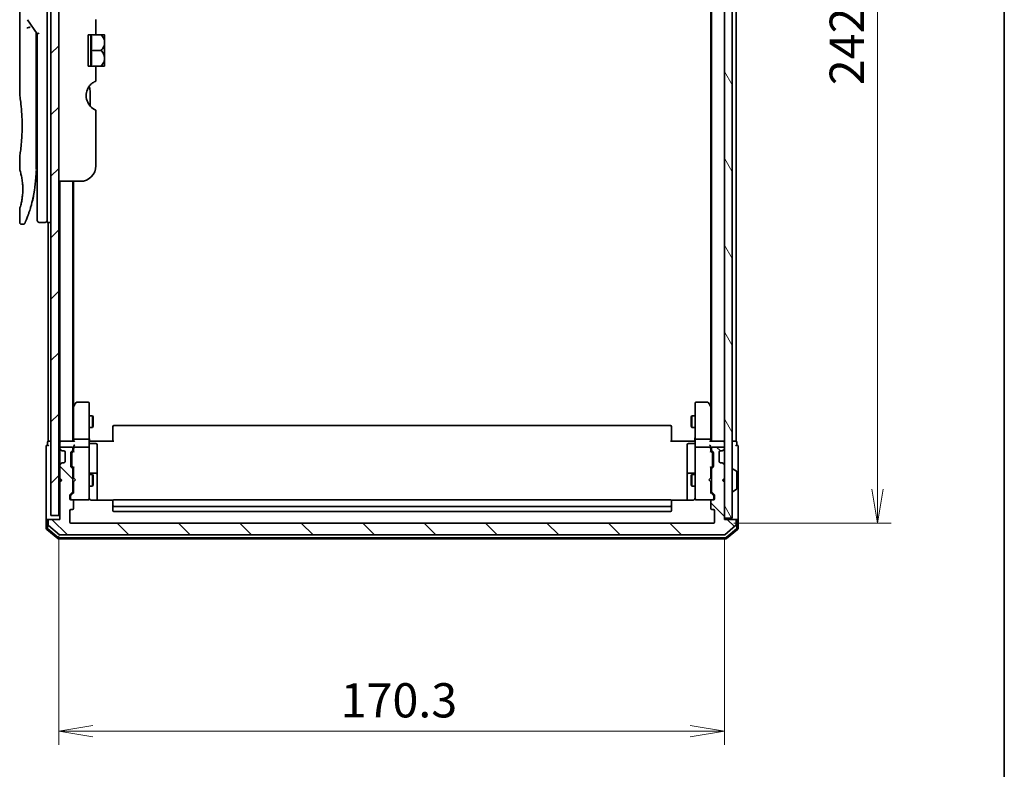
# Model space of a CAD drawing. Units: millimetres. Extents: x -1914 to 5369, y 28 to 1439.
# Drawn here: x 1167 to 1419, y 332 to 524 of the extents above; entities that cross this region are included whole.
import ezdxf

# ---------------------------------------------------------------- set-up
doc = ezdxf.new("R2010")
doc.units = ezdxf.units.MM
doc.header["$LTSCALE"] = 3.5
doc.layers.get('Defpoints').update_dxf_attribs({"lineweight": 25})
for name, color, linetype, lineweight in [('Border (ISO)', 7, 'Continuous', 35), ('Dimension (ISO)', 7, 'Continuous', 18), ('Hatch (ISO)', 1, 'Continuous', 18), ('Visible (ISO)', 7, 'Continuous', 35)]:
    doc.layers.add(name, color=color, linetype=linetype, lineweight=lineweight)
doc.styles.add('Note Text (TK)', font='txt')
doc.dimstyles.new('Default - Method 1b (TK)', dxfattribs={"dimscale": 3.5, "dimtxt": 2.5, "dimasz": 2.5, "dimexe": 1, "dimexo": 1.5, "dimgap": 1, "dimtad": 1, "dimrnd": 1e-08, "dimdsep": 46, "dimtxsty": 'Note Text (TK)', "dimblk": 'OPEN', "dimcen": 0.09, "dimdle": 5, "dimclrd": 100, "dimclre": 100, "dimclrt": 7, "dimadec": 1, "dimazin": 1, "dimtfac": 1, "dimtmove": 0, "dimatfit": 3, "dimldrblk": 'OPEN', "dimfxl": 1, "dimtolj": 1, "dimlwd": -1, "dimlwe": -1, "dimarcsym": 0})

# ---------------------------------------------------------------- blocks, each defined once
blk = doc.blocks.new('Borders tk図枠')
at = {"layer": 'Border (ISO)'}
blk.add_line((405.5, 289), (405.5, 8), dxfattribs=at)
blk = doc.blocks.new('_Open')
at = {"color": 0, "linetype": 'ByBlock', "lineweight": -2}
for p, q in [((-1, 0.167), (0, 0)), ((-1, -0.167), (0, 0)), ((0, 0), (-1, 0))]:
    blk.add_line(p, q, dxfattribs=at)
blk = doc.blocks.new('*D15')
at = {"layer": 'Defpoints', "color": 0}
for p in [(1344.82, 637.05), (1344.82, 395.05), (1386.82, 395.05)]:
    blk.add_point(p, dxfattribs=at)
at = {"layer": 'Dimension (ISO)', "color": 100}
for p, q in [((1350.07, 637.05), (1390.32, 637.05)), ((1386.82, 628.3), (1386.82, 403.8)), ((1350.07, 395.05), (1390.32, 395.05))]:
    blk.add_line(p, q, dxfattribs=at)
at = {"layer": 'Dimension (ISO)', "color": 100, "xscale": 8.75, "yscale": 8.75, "zscale": 8.75}
for p, rotation in [((1386.82, 637.05), 90), ((1386.82, 395.05), 270)]:
    blk.add_blockref('_Open', p, dxfattribs=dict(at, rotation=rotation))
at = {"layer": 'Dimension (ISO)', "color": 7, "insert": (1378.94, 507.15), "char_height": 8.75, "attachment_point": 4, "rotation": 90, "style": 'Note Text (TK)'}
blk.add_mtext('\\A1;242', dxfattribs=at)
blk = doc.blocks.new('*D16')
at = {"layer": 'Defpoints', "color": 0}
for p in [(1177.32, 397.05), (1347.62, 396.35), (1347.62, 341.87)]:
    blk.add_point(p, dxfattribs=at)
at = {"layer": 'Dimension (ISO)', "color": 100}
for p, q in [((1177.32, 391.8), (1177.32, 338.37)), ((1347.62, 391.1), (1347.62, 338.37)), ((1186.07, 341.87), (1338.87, 341.87))]:
    blk.add_line(p, q, dxfattribs=at)
at = {"layer": 'Dimension (ISO)', "color": 100, "xscale": 8.75, "yscale": 8.75, "zscale": 8.75, "rotation": 180}
blk.add_blockref('_Open', (1177.32, 341.87), dxfattribs=at)
at = {"layer": 'Dimension (ISO)', "color": 100, "xscale": 8.75, "yscale": 8.75, "zscale": 8.75}
blk.add_blockref('_Open', (1347.62, 341.87), dxfattribs=at)
at = {"layer": 'Dimension (ISO)', "color": 7, "insert": (1249.44, 349.74), "char_height": 8.75, "attachment_point": 4, "style": 'Note Text (TK)'}
blk.add_mtext('\\A1;170.3', dxfattribs=at)

msp = doc.modelspace()

# ---------------------------------------------------------------- hatches: boundary and pattern name
at = {"layer": 'Hatch (ISO)'}
h = msp.add_hatch(dxfattribs=at)
h.set_pattern_fill('ANSI31', color=256, scale=88.9, style=0)
h.set_pattern_definition([(45, (0, 0), (-7.85772, 7.85772), [])])
h.paths.add_polyline_path([(1177.317, 397.054), (1177.317, 635.054), (1175.317, 635.054), (1175.317, 397.054)])
h = msp.add_hatch(dxfattribs=at)
h.set_pattern_fill('ANSI31', color=256, scale=88.9, angle=75.000175, style=0)
h.set_pattern_definition([(120.0002, (0, 0), (-9.62369, -5.55628), [])])
h.paths.add_polyline_path([(1347.617, 396.354), (1349.617, 396.354), (1349.617, 635.754), (1347.617, 635.754)])
h = msp.add_hatch(dxfattribs=at)
h.set_pattern_fill('ANSI31', color=256, scale=88.9, angle=90.00021, style=0)
h.set_pattern_definition([(135.0002, (0, 0), (-7.857695, -7.85775), [])])
edge = h.paths.add_edge_path()
edge.add_ellipse((1174.917, 395.754), major_axis=(-0.3, 0), ratio=1, start_angle=270, end_angle=360)
edge.add_line((1174.617, 395.754), (1174.617, 394.6945))
edge.add_ellipse((1174.917, 394.6945), major_axis=(0, -0.3), ratio=1, start_angle=270, end_angle=320.194429)
edge.add_line((1174.7249, 394.464), (1177.5336, 392.1235))
edge.add_ellipse((1177.7256, 392.354), major_axis=(0.2305, -0.1921), ratio=1, start_angle=270, end_angle=309.805571)
edge.add_line((1177.7256, 392.054), (1347.5084, 392.054))
edge.add_ellipse((1347.5084, 392.354), major_axis=(0.3, 0), ratio=1, start_angle=270, end_angle=309.805571)
edge.add_line((1347.7004, 392.1235), (1350.5091, 394.464))
edge.add_ellipse((1350.317, 394.6945), major_axis=(0.2305, 0.1921), ratio=1, start_angle=270, end_angle=320.194429)
edge.add_line((1350.617, 394.6945), (1350.617, 395.754))
edge.add_ellipse((1350.317, 395.754), major_axis=(0, 0.3), ratio=1, start_angle=270, end_angle=360)
edge.add_line((1350.317, 396.054), (1347.617, 396.054))
edge.add_line((1347.617, 396.054), (1347.617, 405.554))
edge.add_line((1347.617, 405.554), (1347.117, 406.054))
edge.add_line((1347.117, 406.054), (1347.617, 406.554))
edge.add_line((1347.617, 406.554), (1347.617, 409.9297))
edge.add_ellipse((1347.317, 409.9297), major_axis=(0, 0.3), ratio=1, start_angle=270, end_angle=315)
edge.add_line((1347.5291, 410.1418), (1347.2049, 410.4661))
edge.add_ellipse((1346.9927, 410.254), major_axis=(-0.2121, 0.2121), ratio=1, start_angle=270, end_angle=315)
edge.add_line((1346.9927, 410.554), (1346.617, 410.554))
edge.add_ellipse((1346.617, 410.854), major_axis=(-0.3, 0), ratio=1, start_angle=0, end_angle=90, ccw=False)
edge.add_line((1346.317, 410.854), (1346.317, 413.254))
edge.add_ellipse((1346.617, 413.254), major_axis=(0, 0.3), ratio=1, start_angle=0, end_angle=90, ccw=False)
edge.add_line((1346.617, 413.554), (1346.9927, 413.554))
edge.add_ellipse((1346.9927, 413.854), major_axis=(0.3, 0), ratio=1, start_angle=270, end_angle=315)
edge.add_line((1347.2049, 413.6418), (1347.5291, 413.9661))
edge.add_ellipse((1347.317, 414.1782), major_axis=(0.2121, 0.2121), ratio=1, start_angle=270, end_angle=315)
edge.add_line((1347.617, 414.1782), (1347.617, 414.254))
edge.add_ellipse((1347.317, 414.254), major_axis=(0, 0.3), ratio=1, start_angle=270, end_angle=360)
edge.add_line((1347.317, 414.554), (1344.617, 414.554))
edge.add_ellipse((1344.617, 414.254), major_axis=(-0.3, 0), ratio=1, start_angle=270, end_angle=360)
edge.add_line((1344.317, 414.254), (1344.317, 413.8782))
edge.add_ellipse((1344.617, 413.8782), major_axis=(0, -0.3), ratio=1, start_angle=270, end_angle=315)
edge.add_line((1344.4049, 413.6661), (1344.7291, 413.3418))
edge.add_ellipse((1344.517, 413.1297), major_axis=(0.2121, -0.2121), ratio=1, start_angle=45, end_angle=90, ccw=False)
edge.add_line((1344.817, 413.1297), (1344.817, 409.6282))
edge.add_ellipse((1344.517, 409.6282), major_axis=(0, -0.3), ratio=1, start_angle=45, end_angle=90, ccw=False)
edge.add_line((1344.7291, 409.4161), (1344.4049, 409.0918))
edge.add_ellipse((1344.617, 408.8797), major_axis=(-0.2121, -0.2121), ratio=1, start_angle=270, end_angle=315)
edge.add_line((1344.317, 408.8797), (1344.317, 403.2282))
edge.add_ellipse((1344.617, 403.2282), major_axis=(0, -0.3), ratio=1, start_angle=270, end_angle=315)
edge.add_line((1344.4049, 403.0161), (1345.0291, 402.3918))
edge.add_ellipse((1344.817, 402.1797), major_axis=(0.2121, -0.2121), ratio=1, start_angle=45, end_angle=90, ccw=False)
edge.add_line((1345.117, 402.1797), (1345.117, 401.354))
edge.add_ellipse((1344.817, 401.354), major_axis=(0, -0.3), ratio=1, start_angle=0, end_angle=90, ccw=False)
edge.add_line((1344.817, 401.054), (1344.417, 401.054))
edge.add_ellipse((1344.417, 400.754), major_axis=(-0.3, 0), ratio=1, start_angle=270, end_angle=360)
edge.add_line((1344.117, 400.754), (1344.117, 398.854))
edge.add_ellipse((1344.417, 398.854), major_axis=(0, -0.3), ratio=1, start_angle=270, end_angle=360)
edge.add_line((1344.417, 398.554), (1344.817, 398.554))
edge.add_ellipse((1344.817, 398.254), major_axis=(0.3, 0), ratio=1, start_angle=0, end_angle=90, ccw=False)
edge.add_line((1345.117, 398.254), (1345.117, 395.354))
edge.add_ellipse((1344.817, 395.354), major_axis=(0, -0.3), ratio=1, start_angle=0, end_angle=90, ccw=False)
edge.add_line((1344.817, 395.054), (1180.417, 395.054))
edge.add_ellipse((1180.417, 395.354), major_axis=(-0.3, 0), ratio=1, start_angle=0, end_angle=90, ccw=False)
edge.add_line((1180.117, 395.354), (1180.117, 398.254))
edge.add_ellipse((1180.417, 398.254), major_axis=(0, 0.3), ratio=1, start_angle=0, end_angle=90, ccw=False)
edge.add_line((1180.417, 398.554), (1180.817, 398.554))
edge.add_ellipse((1180.817, 398.854), major_axis=(0.3, 0), ratio=1, start_angle=270, end_angle=360)
edge.add_line((1181.117, 398.854), (1181.117, 400.754))
edge.add_ellipse((1180.817, 400.754), major_axis=(0, 0.3), ratio=1, start_angle=270, end_angle=360)
edge.add_line((1180.817, 401.054), (1180.417, 401.054))
edge.add_ellipse((1180.417, 401.354), major_axis=(-0.3, 0), ratio=1, start_angle=0, end_angle=90, ccw=False)
edge.add_line((1180.117, 401.354), (1180.117, 402.1797))
edge.add_ellipse((1180.417, 402.1797), major_axis=(0, 0.3), ratio=1, start_angle=45, end_angle=90, ccw=False)
edge.add_line((1180.2049, 402.3918), (1180.8291, 403.0161))
edge.add_ellipse((1180.617, 403.2282), major_axis=(0.2121, 0.2121), ratio=1, start_angle=270, end_angle=315)
edge.add_line((1180.917, 403.2282), (1180.917, 408.8797))
edge.add_ellipse((1180.617, 408.8797), major_axis=(0, 0.3), ratio=1, start_angle=270, end_angle=315)
edge.add_line((1180.8291, 409.0918), (1180.5049, 409.4161))
edge.add_ellipse((1180.717, 409.6282), major_axis=(-0.2121, 0.2121), ratio=1, start_angle=45, end_angle=90, ccw=False)
edge.add_line((1180.417, 409.6282), (1180.417, 413.1297))
edge.add_ellipse((1180.717, 413.1297), major_axis=(0, 0.3), ratio=1, start_angle=45, end_angle=90, ccw=False)
edge.add_line((1180.5049, 413.3418), (1180.8291, 413.6661))
edge.add_ellipse((1180.617, 413.8782), major_axis=(0.2121, 0.2121), ratio=1, start_angle=270, end_angle=315)
edge.add_line((1180.917, 413.8782), (1180.917, 414.254))
edge.add_ellipse((1180.617, 414.254), major_axis=(0, 0.3), ratio=1, start_angle=270, end_angle=360)
edge.add_line((1180.617, 414.554), (1177.917, 414.554))
edge.add_ellipse((1177.917, 414.254), major_axis=(-0.3, 0), ratio=1, start_angle=270, end_angle=360)
edge.add_line((1177.617, 414.254), (1177.617, 414.1782))
edge.add_ellipse((1177.917, 414.1782), major_axis=(0, -0.3), ratio=1, start_angle=270, end_angle=315)
edge.add_line((1177.7049, 413.9661), (1178.0291, 413.6418))
edge.add_ellipse((1178.2413, 413.854), major_axis=(0.2121, -0.2121), ratio=1, start_angle=270, end_angle=315)
edge.add_line((1178.2413, 413.554), (1178.617, 413.554))
edge.add_ellipse((1178.617, 413.254), major_axis=(0.3, 0), ratio=1, start_angle=0, end_angle=90, ccw=False)
edge.add_line((1178.917, 413.254), (1178.917, 410.854))
edge.add_ellipse((1178.617, 410.854), major_axis=(0, -0.3), ratio=1, start_angle=0, end_angle=90, ccw=False)
edge.add_line((1178.617, 410.554), (1178.2413, 410.554))
edge.add_ellipse((1178.2413, 410.254), major_axis=(-0.3, 0), ratio=1, start_angle=270, end_angle=315)
edge.add_line((1178.0291, 410.4661), (1177.7049, 410.1418))
edge.add_ellipse((1177.917, 409.9297), major_axis=(-0.2121, -0.2121), ratio=1, start_angle=270, end_angle=315)
edge.add_line((1177.617, 409.9297), (1177.617, 406.554))
edge.add_line((1177.617, 406.554), (1178.117, 406.054))
edge.add_line((1178.117, 406.054), (1177.617, 405.554))
edge.add_line((1177.617, 405.554), (1177.617, 396.054))
edge.add_line((1177.617, 396.054), (1174.917, 396.054))

# ---------------------------------------------------------------- linework, layer by layer
at = {"layer": 'Visible (ISO)'}
for p, q in [((1175.317, 635.054), (1175.317, 397.054)), ((1177.317, 397.054), (1177.317, 635.054)), ((1347.617, 635.754), (1347.617, 396.354)), ((1349.617, 396.354), (1349.617, 635.754)), ((1344.317, 616.054), (1344.317, 416.054)), ((1350.617, 416.054), (1350.617, 616.054)), ((1344.117, 606.9873), (1344.117, 425.1206)), ((1167.317, 544.3535), (1167.317, 504.654)), ((1174.317, 486.054), (1174.317, 546.054)), ((1169.2853, 523.9186), (1171.817, 520.3382)), ((1186.817, 523.9326), (1186.817, 520.054)), ((1171.517, 520.5224), (1171.517, 519.6522)), ((1171.517, 485.554), (1171.517, 519.6522)), ((1172.317, 520.4971), (1171.817, 520.3382)), ((1171.817, 520.3382), (1171.817, 486.054)), ((1186.817, 520.054), (1184.817, 520.054)), ((1184.817, 512.054), (1184.817, 520.054)), ((1185.4952, 520.054), (1185.4952, 512.054)), ((1186.817, 520.054), (1188.1592, 520.054)), ((1189.0268, 520.054), (1188.1592, 520.054)), ((1189.0443, 520.0394), (1189.0443, 516.054)), ((1185.6078, 516.054), (1188.1592, 516.054)), ((1189.0443, 514.1432), (1189.0443, 516.054)), ((1189.0443, 514.1432), (1189.0443, 512.0685)), ((1184.817, 512.054), (1186.817, 512.054)), ((1186.817, 512.054), (1186.817, 508.1753)), ((1186.817, 512.054), (1188.1592, 512.054)), ((1188.1592, 512.054), (1189.0268, 512.054)), ((1185.317, 501.8577), (1185.317, 505.7401)), ((1186.817, 500.7953), (1186.817, 486.554)), ((1167.317, 488.854), (1167.317, 485.554)), ((1171.517, 487.3767), (1171.817, 487.4188)), ((1171.817, 486.054), (1171.817, 472.554)), ((1174.317, 486.054), (1174.317, 472.054)), ((1182.817, 482.554), (1177.317, 482.554)), ((1177.617, 482.554), (1177.617, 416.054)), ((1180.917, 416.054), (1180.917, 482.554)), ((1181.117, 425.1206), (1181.117, 482.554)), ((1167.317, 475.5539), (1167.317, 472.054)), ((1168.1918, 471.554), (1167.817, 471.554)), ((1173.817, 472.054), (1172.317, 472.054)), ((1175.317, 472.054), (1174.317, 472.054)), ((1174.617, 472.054), (1174.617, 416.054)), ((1181.727, 425.934), (1181.177, 425.2006)), ((1184.817, 426.054), (1181.967, 426.054)), ((1343.267, 426.054), (1340.417, 426.054)), ((1344.057, 425.2006), (1343.507, 425.934)), ((1181.177, 425.2006), (1180.917, 424.854)), ((1181.117, 425.0206), (1181.117, 416.4297)), ((1181.417, 424.9906), (1181.2614, 425.1462)), ((1185.117, 424.9906), (1185.117, 425.754)), ((1185.117, 416.4297), (1185.117, 424.9906)), ((1340.117, 425.754), (1340.117, 424.9906)), ((1340.117, 424.9906), (1340.117, 416.4297)), ((1343.817, 424.9906), (1343.9726, 425.1462)), ((1344.317, 424.854), (1344.057, 425.2006)), ((1344.117, 416.4297), (1344.117, 425.0206)), ((1185.117, 422.554), (1185.967, 422.554)), ((1185.967, 419.554), (1185.967, 422.554)), ((1186.1204, 422.2473), (1185.967, 422.554)), ((1186.1204, 422.2473), (1186.1204, 419.8607)), ((1339.1136, 422.2473), (1339.267, 422.554)), ((1339.1136, 419.8607), (1339.1136, 422.2473)), ((1339.267, 422.554), (1339.267, 419.554)), ((1340.117, 422.554), (1339.267, 422.554)), ((1185.117, 419.554), (1185.967, 419.554)), ((1186.1204, 419.8607), (1185.967, 419.554)), ((1191.117, 419.6954), (1191.117, 419.754)), ((1191.117, 419.6954), (1191.117, 418.9883)), ((1191.117, 418.8469), (1191.117, 418.9883)), ((1191.117, 418.8469), (1191.117, 416.4682)), ((1333.817, 420.054), (1191.417, 420.054)), ((1334.117, 419.754), (1334.117, 419.6954)), ((1334.117, 418.9883), (1334.117, 419.6954)), ((1334.117, 418.9883), (1334.117, 418.8469)), ((1334.117, 416.4682), (1334.117, 418.8469)), ((1339.1136, 419.8607), (1339.267, 419.554)), ((1340.117, 419.554), (1339.267, 419.554)), ((1174.417, 415.754), (1174.417, 415.054)), ((1174.917, 416.054), (1174.617, 416.054)), ((1175.317, 416.054), (1174.917, 416.054)), ((1177.617, 416.054), (1177.317, 416.054)), ((1177.917, 416.054), (1177.617, 416.054)), ((1177.617, 415.754), (1177.617, 414.9297)), ((1181.2049, 416.054), (1177.917, 416.054)), ((1181.117, 416.4297), (1181.117, 416.054)), ((1181.417, 416.554), (1184.817, 416.554)), ((1185.117, 416.4297), (1185.117, 414.254)), ((1185.1247, 416.054), (1185.342, 416.054)), ((1185.617, 416.054), (1185.342, 416.054)), ((1185.617, 416.054), (1191.417, 416.054)), ((1191.117, 416.054), (1191.117, 416.4682)), ((1333.817, 416.054), (1339.617, 416.054)), ((1334.117, 416.4682), (1334.117, 416.054)), ((1339.892, 416.054), (1339.617, 416.054)), ((1339.892, 416.054), (1340.1093, 416.054)), ((1340.117, 414.254), (1340.117, 416.4297)), ((1340.417, 416.554), (1343.817, 416.554)), ((1347.317, 416.054), (1344.0291, 416.054)), ((1344.117, 416.054), (1344.117, 416.4297)), ((1347.617, 416.054), (1347.317, 416.054)), ((1350.317, 416.054), (1349.617, 416.054)), ((1350.617, 416.054), (1350.317, 416.054)), ((1350.817, 415.054), (1350.817, 415.754)), ((1174.117, 414.754), (1174.117, 411.054)), ((1177.617, 414.9297), (1177.617, 414.254)), ((1177.617, 414.254), (1177.617, 414.1782)), ((1177.617, 414.1782), (1177.617, 413.754)), ((1177.617, 413.754), (1177.617, 410.354)), ((1177.7049, 413.9661), (1178.0291, 413.6418)), ((1180.617, 414.554), (1177.917, 414.554)), ((1178.0291, 413.6418), (1178.0496, 413.6214)), ((1178.2413, 413.554), (1178.617, 413.554)), ((1178.917, 413.254), (1178.917, 410.854)), ((1180.5049, 413.3418), (1180.8291, 413.6661)), ((1180.7049, 413.1419), (1181.117, 413.554)), ((1180.917, 413.8782), (1180.917, 414.254)), ((1181.117, 414.6297), (1181.117, 414.254)), ((1181.117, 414.254), (1181.117, 413.3779)), ((1184.817, 414.554), (1181.417, 414.554)), ((1185.117, 413.4358), (1185.117, 414.254)), ((1185.117, 402.2394), (1185.117, 413.4358)), ((1185.417, 415.4527), (1186.817, 415.4527)), ((1187.117, 411.223), (1187.117, 415.1527)), ((1338.117, 415.1527), (1338.117, 411.223)), ((1339.817, 415.4527), (1338.417, 415.4527)), ((1340.117, 414.254), (1340.117, 413.4358)), ((1340.117, 413.4358), (1340.117, 402.2394)), ((1343.817, 414.554), (1340.417, 414.554)), ((1344.117, 414.254), (1344.117, 414.6297)), ((1344.117, 413.3779), (1344.117, 414.254)), ((1344.117, 413.554), (1344.5291, 413.1419)), ((1344.317, 414.254), (1344.317, 413.8782)), ((1344.4049, 413.6661), (1344.7291, 413.3418)), ((1347.317, 414.554), (1344.617, 414.554)), ((1346.317, 410.854), (1346.317, 413.254)), ((1346.617, 413.554), (1346.9927, 413.554)), ((1347.1844, 413.6214), (1347.2049, 413.6418)), ((1347.2049, 413.6418), (1347.5291, 413.9661)), ((1347.617, 414.1782), (1347.617, 414.254)), ((1351.117, 411.054), (1351.117, 414.754)), ((1174.117, 411.054), (1174.117, 395.754)), ((1180.417, 409.6282), (1180.417, 413.1297)), ((1180.617, 412.9297), (1180.617, 412.7863)), ((1180.617, 412.7863), (1180.617, 409.9717)), ((1187.117, 407.5485), (1187.117, 411.223)), ((1338.117, 411.223), (1338.117, 407.5485)), ((1344.617, 412.7863), (1344.617, 412.9297)), ((1344.617, 409.9717), (1344.617, 412.7863)), ((1344.817, 413.1297), (1344.817, 409.6282)), ((1351.117, 395.754), (1351.117, 411.054)), ((1177.617, 410.354), (1177.617, 409.9297)), ((1177.617, 409.9297), (1177.617, 406.554)), ((1178.0291, 410.4661), (1177.7049, 410.1418)), ((1178.0496, 410.4866), (1178.0291, 410.4661)), ((1178.617, 410.554), (1178.2413, 410.554)), ((1180.8291, 409.0918), (1180.5049, 409.4161)), ((1180.617, 409.9717), (1180.617, 409.8283)), ((1181.117, 409.204), (1180.7049, 409.6161)), ((1180.917, 403.2282), (1180.917, 408.8797)), ((1181.117, 409.3801), (1181.117, 406.6399)), ((1344.117, 409.204), (1344.5291, 409.6161)), ((1344.117, 406.6399), (1344.117, 409.3801)), ((1344.317, 408.8797), (1344.317, 403.2282)), ((1344.7291, 409.4161), (1344.4049, 409.0918)), ((1344.617, 409.8283), (1344.617, 409.9717)), ((1346.9927, 410.554), (1346.617, 410.554)), ((1347.2049, 410.4661), (1347.1844, 410.4866)), ((1347.5291, 410.1418), (1347.2049, 410.4661)), ((1347.617, 406.554), (1347.617, 409.9297)), ((1349.717, 408.954), (1349.7577, 408.954)), ((1350.726, 408.3631), (1349.8667, 408.9217)), ((1350.817, 403.9125), (1350.817, 408.1954)), ((1177.617, 406.554), (1177.617, 405.6399)), ((1177.617, 406.554), (1178.117, 406.054)), ((1178.117, 406.054), (1177.617, 405.554)), ((1177.7049, 405.7278), (1177.617, 405.6399)), ((1177.617, 405.6399), (1177.617, 405.554)), ((1177.7049, 405.7278), (1178.074, 406.0969)), ((1180.917, 407.554), (1181.117, 407.554)), ((1181.117, 406.6399), (1181.177, 406.5799)), ((1181.177, 405.6999), (1181.117, 405.6399)), ((1181.117, 405.6399), (1181.117, 402.7279)), ((1181.617, 406.1399), (1181.177, 406.5799)), ((1181.617, 406.1399), (1181.177, 405.6999)), ((1185.117, 407.554), (1185.967, 407.554)), ((1186.817, 407.8485), (1185.417, 407.8485)), ((1185.967, 404.554), (1185.967, 407.554)), ((1186.1204, 407.2473), (1185.967, 407.554)), ((1186.1204, 407.2473), (1186.1204, 404.8607)), ((1187.117, 407.3769), (1187.117, 407.5485)), ((1187.117, 400.9642), (1187.117, 407.3769)), ((1338.117, 407.5485), (1338.117, 407.3769)), ((1338.117, 407.3769), (1338.117, 400.9642)), ((1339.817, 407.8485), (1338.417, 407.8485)), ((1339.1136, 407.2473), (1339.267, 407.554)), ((1339.1136, 404.8607), (1339.1136, 407.2473)), ((1339.267, 407.554), (1339.267, 404.554)), ((1340.117, 407.554), (1339.267, 407.554)), ((1343.617, 406.1399), (1344.057, 406.5799)), ((1343.617, 406.1399), (1344.057, 405.6999)), ((1344.057, 406.5799), (1344.117, 406.6399)), ((1344.117, 405.6399), (1344.057, 405.6999)), ((1344.317, 407.554), (1344.117, 407.554)), ((1344.117, 402.7279), (1344.117, 405.6399)), ((1347.117, 406.054), (1347.617, 406.554)), ((1347.617, 405.554), (1347.117, 406.054)), ((1347.5291, 405.7278), (1347.16, 406.0969)), ((1347.617, 405.6399), (1347.5291, 405.7278)), ((1177.617, 405.554), (1177.617, 396.054)), ((1180.917, 404.554), (1181.117, 404.554)), ((1185.117, 404.554), (1185.967, 404.554)), ((1186.1204, 404.8607), (1185.967, 404.554)), ((1339.1136, 404.8607), (1339.267, 404.554)), ((1340.117, 404.554), (1339.267, 404.554)), ((1344.317, 404.554), (1344.117, 404.554)), ((1347.617, 396.054), (1347.617, 405.554)), ((1349.717, 403.154), (1349.7577, 403.154)), ((1350.726, 403.7448), (1349.8667, 403.1863)), ((1180.117, 401.354), (1180.117, 402.1797)), ((1180.2049, 402.3918), (1180.8291, 403.0161)), ((1180.317, 401.9797), (1180.317, 401.8432)), ((1180.317, 401.8432), (1180.317, 401.354)), ((1180.4049, 402.1919), (1181.117, 402.904)), ((1180.817, 401.054), (1180.417, 401.054)), ((1180.817, 401.054), (1184.817, 401.054)), ((1181.117, 398.854), (1181.117, 400.754)), ((1184.817, 401.054), (1184.8403, 401.054)), ((1185.117, 401.354), (1185.117, 402.2394)), ((1191.2029, 400.9642), (1185.617, 400.9642)), ((1191.117, 400.6954), (1191.117, 400.754)), ((1191.117, 400.6954), (1191.117, 399.9883)), ((1333.817, 401.054), (1191.417, 401.054)), ((1339.617, 400.9642), (1334.0311, 400.9642)), ((1334.117, 400.754), (1334.117, 400.6954)), ((1334.117, 399.9883), (1334.117, 400.6954)), ((1340.117, 402.2394), (1340.117, 401.354)), ((1340.3937, 401.054), (1340.417, 401.054)), ((1340.417, 401.054), (1344.417, 401.054)), ((1344.8291, 402.1919), (1344.117, 402.904)), ((1344.117, 400.754), (1344.117, 398.854)), ((1344.4049, 403.0161), (1345.0291, 402.3918)), ((1344.817, 401.054), (1344.417, 401.054)), ((1344.917, 401.8432), (1344.917, 401.9797)), ((1344.917, 401.354), (1344.917, 401.8432)), ((1345.117, 402.1797), (1345.117, 401.354)), ((1180.117, 395.354), (1180.117, 398.254)), ((1180.417, 398.554), (1180.817, 398.554)), ((1191.117, 399.8469), (1191.117, 399.9883)), ((1191.117, 399.8469), (1191.117, 399.654)), ((1191.117, 399.654), (1191.117, 398.354)), ((1191.417, 399.354), (1333.817, 399.354)), ((1334.117, 399.9883), (1334.117, 399.8469)), ((1334.117, 399.654), (1334.117, 399.8469)), ((1334.117, 398.354), (1334.117, 399.654)), ((1344.417, 398.554), (1344.817, 398.554)), ((1345.117, 398.254), (1345.117, 395.354)), ((1174.117, 395.754), (1174.117, 393.6945)), ((1174.417, 396.054), (1174.717, 396.054)), ((1174.417, 395.754), (1174.417, 393.835)), ((1174.617, 395.754), (1174.617, 394.6945)), ((1174.917, 396.054), (1174.717, 396.054)), ((1177.617, 396.054), (1174.917, 396.054)), ((1175.317, 397.054), (1177.317, 397.054)), ((1191.417, 398.054), (1333.817, 398.054)), ((1347.617, 396.354), (1349.617, 396.354)), ((1350.317, 396.054), (1347.617, 396.054)), ((1350.517, 396.054), (1350.317, 396.054)), ((1350.517, 396.054), (1350.817, 396.054)), ((1350.617, 394.6945), (1350.617, 395.754)), ((1350.817, 393.835), (1350.817, 395.754)), ((1351.117, 393.6945), (1351.117, 395.754)), ((1174.2249, 393.464), (1177.0336, 391.1235)), ((1174.5249, 393.6045), (1177.1422, 391.4235)), ((1174.7249, 394.464), (1177.5336, 392.1235)), ((1344.817, 395.054), (1180.417, 395.054)), ((1347.7004, 392.1235), (1350.5091, 394.464)), ((1348.0918, 391.4235), (1350.7091, 393.6045)), ((1348.2004, 391.1235), (1351.0091, 393.464)), ((1177.2256, 391.054), (1348.0084, 391.054)), ((1177.3342, 391.354), (1347.8998, 391.354)), ((1177.7256, 392.054), (1347.5084, 392.054))]:
    msp.add_line(p, q, dxfattribs=at)
for centre, radius, start, end in [((1184.2804, 514.3156), 7.447, 50.229666, 50.404843), ((1184.2804, 517.7924), 7.447, 309.595157, 309.770334), ((1188.317, 504.5034), 4, 151.044976, 247.975687), ((1183.317, 505.7401), 2, 0, 31.260311), ((1182.817, 486.554), 4, 270, 0), ((1172.317, 472.554), 0.5, 180, 270), ((1173.817, 472.554), 0.5, 270, 0.000929), ((1181.967, 425.754), 0.3, 90, 143.130102), ((1184.817, 425.754), 0.3, 0, 90), ((1340.417, 425.754), 0.3, 90, 180), ((1343.267, 425.754), 0.3, 36.869898, 90), ((1181.417, 425.0206), 0.3, 156.562004, 180), ((1181.417, 425.0206), 0.3, 143.130102, 156.562021), ((1343.817, 425.0206), 0.3, 23.437984, 36.869898), ((1343.817, 425.0206), 0.3, 0, 23.437984), ((1191.417, 419.754), 0.3, 90, 180), ((1333.817, 419.754), 0.3, 0, 90), ((1174.717, 415.754), 0.3, 90, 180), ((1177.917, 415.754), 0.3, 90, 180), ((1185.417, 415.7527), 0.3, 180, 270), ((1339.817, 415.7527), 0.3, 270, 0), ((1347.317, 415.754), 0.3, 0, 90), ((1350.517, 415.754), 0.3, 0, 90), ((1174.417, 414.754), 0.3, 90, 180), ((1174.417, 414.754), 0.3, 0, 90), ((1177.917, 414.254), 0.3, 90, 180), ((1177.917, 414.1782), 0.3, 180, 225), ((1178.2413, 413.854), 0.3, 225, 270), ((1178.617, 413.254), 0.3, 0, 90), ((1180.717, 413.1297), 0.3, 135, 180), ((1180.617, 414.254), 0.3, 0, 90), ((1180.617, 413.8782), 0.3, 315, 0), ((1181.417, 414.254), 0.3, 156.562016, 180), ((1181.417, 414.254), 0.3, 90, 121.244455), ((1184.817, 414.254), 0.3, 0, 90), ((1186.817, 415.1527), 0.3, 0, 90), ((1338.417, 415.1527), 0.3, 90, 180), ((1340.417, 414.254), 0.3, 90, 180), ((1343.817, 414.254), 0.3, 58.755545, 90), ((1343.817, 414.254), 0.3, 0, 23.437996), ((1344.617, 414.254), 0.3, 90, 180), ((1344.617, 413.8782), 0.3, 180, 225), ((1344.517, 413.1297), 0.3, 0, 45), ((1346.617, 413.254), 0.3, 90, 180), ((1346.9927, 413.854), 0.3, 270, 315), ((1347.317, 414.254), 0.3, 0, 90), ((1347.317, 414.1782), 0.3, 315, 0), ((1350.817, 414.754), 0.3, 90, 180), ((1350.817, 414.754), 0.3, 0, 90), ((1178.617, 410.854), 0.3, 270, 0), ((1346.617, 410.854), 0.3, 180, 270), ((1177.917, 409.9297), 0.3, 135, 180), ((1178.2413, 410.254), 0.3, 90, 135), ((1180.717, 409.6282), 0.3, 180, 225), ((1180.617, 408.8797), 0.3, 0, 45), ((1185.417, 408.1485), 0.3, 180, 270), ((1339.817, 408.1485), 0.3, 270, 0), ((1344.617, 408.8797), 0.3, 135, 180), ((1344.517, 409.6282), 0.3, 315, 0), ((1346.9927, 410.254), 0.3, 45, 90), ((1347.317, 409.9297), 0.3, 0, 45), ((1349.717, 408.854), 0.1, 90, 180), ((1349.7577, 408.754), 0.2, 56.976132, 90), ((1350.617, 408.1954), 0.2, 0, 56.976132), ((1177.917, 405.9399), 0.3, 225, 236.686674), ((1186.817, 407.5485), 0.3, 0, 90), ((1338.417, 407.5485), 0.3, 90, 180), ((1347.317, 405.9399), 0.3, 303.313326, 315), ((1180.617, 403.2282), 0.3, 315, 0), ((1344.617, 403.2282), 0.3, 180, 225), ((1349.717, 403.254), 0.1, 180, 270), ((1349.7577, 403.354), 0.2, 270, 303.023868), ((1350.617, 403.9125), 0.2, 303.023868, 0), ((1180.417, 402.1797), 0.3, 135, 180), ((1180.417, 401.354), 0.3, 180, 270), ((1180.617, 401.354), 0.3, 180, 270), ((1180.817, 400.754), 0.3, 0, 90), ((1184.817, 401.354), 0.3, 270, 0), ((1184.8424, 401.354), 0.3, 270, 14.477512), ((1185.617, 401.554), 0.5, 180, 194.477512), ((1191.417, 400.754), 0.3, 90, 180), ((1333.817, 400.754), 0.3, 0, 90), ((1340.3916, 401.354), 0.3, 165.522488, 270), ((1339.617, 401.554), 0.5, 345.522488, 0), ((1340.417, 401.354), 0.3, 180, 270), ((1344.417, 400.754), 0.3, 90, 180), ((1344.617, 401.354), 0.3, 270, 0), ((1344.817, 401.354), 0.3, 270, 0), ((1344.817, 402.1797), 0.3, 0, 45), ((1180.417, 398.254), 0.3, 90, 180), ((1180.817, 398.854), 0.3, 270, 0), ((1191.417, 399.654), 0.3, 180, 270), ((1191.417, 398.354), 0.3, 180, 270), ((1333.817, 399.654), 0.3, 270, 0), ((1333.817, 398.354), 0.3, 270, 0), ((1344.417, 398.854), 0.3, 180, 270), ((1344.817, 398.254), 0.3, 0, 90), ((1174.417, 395.754), 0.3, 90, 180), ((1174.717, 395.754), 0.3, 90, 180), ((1174.917, 395.754), 0.3, 90, 180), ((1350.317, 395.754), 0.3, 0, 90), ((1350.517, 395.754), 0.3, 0, 90), ((1350.817, 395.754), 0.3, 0, 90), ((1174.417, 393.6945), 0.3, 180, 230.194429), ((1174.717, 393.835), 0.3, 180, 230.194429), ((1174.917, 394.6945), 0.3, 180, 230.194429), ((1180.417, 395.354), 0.3, 180, 270), ((1344.817, 395.354), 0.3, 270, 0), ((1350.317, 394.6945), 0.3, 309.805571, 0), ((1350.517, 393.835), 0.3, 309.805571, 0), ((1350.817, 393.6945), 0.3, 309.805571, 0), ((1177.2256, 391.354), 0.3, 230.194429, 270), ((1177.3342, 391.654), 0.3, 230.194429, 270), ((1177.7256, 392.354), 0.3, 230.194429, 270), ((1347.5084, 392.354), 0.3, 270, 309.805571), ((1347.8998, 391.654), 0.3, 270, 309.805571), ((1348.0084, 391.354), 0.3, 270, 309.805571)]:
    msp.add_arc(centre, radius, start, end, dxfattribs=at)
for centre, major_axis, ratio, start_param, end_param in [((1169.6942, 521.7078), (1.641, -5.1629), 0.00016008, 4.67538049, 4.71243591), ((1164.3041, 518.054), (21.4285, 0), 0.8660254, 6.17520341, 6.3911672), ((1164.3041, 514.054), (21.4285, 0), 0.8660254, 6.17520341, 6.3911672), ((1181.3945, 424.9906), (-0.4823, -0.2411), 0.37002441, 4.52944541, 4.80417225), ((1343.8396, 424.9906), (0.4823, -0.2411), 0.37002441, 1.47901306, 1.75373989), ((1181.417, 416.4297), (-0.3, 0), 0.41421356, 4.71238898, 6.28318531), ((1181.417, 415.754), (0.2772, -0.2772), 0.41421356, 1.96349541, 2.74889357), ((1184.817, 416.4297), (-0.3, 0), 0.41421356, 3.14159265, 4.71238898), ((1340.417, 416.4297), (-0.3, 0), 0.41421356, 4.71238898, 6.28318531), ((1343.817, 416.4297), (-0.3, 0), 0.41421356, 3.14159265, 4.71238898), ((1343.817, 415.754), (0.2772, 0.2772), 0.41421356, 0.39269908, 1.17809725), ((1181.417, 414.6297), (0, 0.4243), 0.70710678, 0.78539816, 1.57079633), ((1181.417, 413.2747), (0.2958, -0.1246), 0.40041045, 3.30861727, 3.95211838), ((1181.417, 414.2218), (-0.2044, 0.6487), 0.33843751, 1.23011504, 1.46454615), ((1181.417, 414.9297), (0.2772, 0.2772), 0.41421356, 1.17809725, 1.96349541), ((1181.3945, 414.254), (-0.483, 0.2515), 0.33843751, 4.88684285, 5.16156968), ((1343.817, 414.9297), (0.2772, -0.2772), 0.41421356, 1.17809725, 1.96349541), ((1343.8396, 414.254), (0.483, 0.2515), 0.33843751, 1.12161563, 1.39634246), ((1343.817, 414.6297), (0, 0.4243), 0.70710678, 4.71238898, 5.49778714), ((1343.817, 414.2218), (0.2044, 0.6487), 0.33843751, 4.81863915, 5.05307036), ((1343.817, 413.2747), (-0.2958, -0.1246), 0.40041045, 2.33106693, 2.97456804), ((1180.917, 412.9297), (0, 0.3), 0.99985076, 0.78532354, 1.57079633), ((1344.317, 412.9297), (0, 0.3), 0.99985076, 4.71238898, 5.49786177), ((1180.917, 409.8283), (0, -0.3), 0.99985076, 4.71238898, 5.49786177), ((1181.417, 409.4832), (0.2958, 0.1246), 0.40041045, 2.33106693, 2.97456804), ((1343.817, 409.4832), (-0.2958, 0.1246), 0.40041045, 3.30861727, 3.95211838), ((1344.317, 409.8283), (0, -0.3), 0.99985076, 0.78532354, 1.57079633), ((1180.617, 401.9797), (0, 0.3), 0.99985076, 0.78532354, 1.57079633), ((1181.417, 402.6247), (0.2958, -0.1246), 0.40041045, 3.30861727, 3.95211838), ((1343.817, 402.6247), (-0.2958, -0.1246), 0.40041045, 2.33106693, 2.97456804), ((1344.617, 401.9797), (0, 0.3), 0.99985076, 4.71238898, 5.49786177)]:
    msp.add_ellipse(centre, major_axis=major_axis, ratio=ratio, start_param=start_param, end_param=end_param, dxfattribs=at)
for points, knots in [([(1169.2124, 521.7691), (1169.2155, 521.7724), (1169.219, 521.7758), (1169.2359, 521.7906), (1169.2532, 521.8019), (1169.2975, 521.8247), (1169.3252, 521.8361), (1169.3942, 521.8588), (1169.4369, 521.8697), (1169.5304, 521.8876), (1169.5807, 521.8945), (1169.6327, 521.8986)], [-0.0035474094, -0.0035474094, -0.0035474094, -0.0035474094, 0, 0, 0.0121110702, 0.0121110702, 0.0253283076, 0.0253283076, 0.0409550961, 0.0409550961, 0.0567261932, 0.0567261932, 0.0567261932, 0.0567261932]), ([(1170.0149, 522.0027), (1170.0143, 522.0027), (1170.0136, 522.0027), (1169.9917, 522.0024), (1169.9678, 522.0003), (1169.9132, 521.9921), (1169.882, 521.9856), (1169.8159, 521.9682), (1169.7812, 521.9574), (1169.7085, 521.9313), (1169.6706, 521.9159), (1169.6327, 521.8986)], [-0.0482814381, -0.0482814381, -0.0482814381, -0.0482814381, -0.0479423389, -0.0479423389, -0.036913557, -0.036913557, -0.0247217991, -0.0247217991, -0.0125834654, -0.0125834654, -0.000001, -0.000001, -0.000001, -0.000001]), ([(1188.1592, 520.054), (1188.4148, 519.7838), (1188.6259, 519.4828), (1188.8674, 518.9616), (1188.9354, 518.7573), (1188.9955, 518.4578), (1189.0087, 518.3671), (1189.0205, 518.2353), (1189.0231, 518.1947), (1189.0256, 518.1344), (1189.0261, 518.1147), (1189.0267, 518.0814), (1189.0268, 518.0677), (1189.0268, 518.0403), (1189.0267, 518.0266), (1189.0261, 517.9932), (1189.0256, 517.9736), (1189.0231, 517.9132), (1189.0205, 517.8726), (1189.0087, 517.7408), (1188.9955, 517.65), (1188.9354, 517.3504), (1188.8672, 517.146), (1188.6257, 516.6249), (1188.4147, 516.3241), (1188.1592, 516.054)], [-0.504028784, -0.504028784, -0.504028784, -0.504028784, -0.383038682, -0.383038682, -0.309375218, -0.309375218, -0.277683316, -0.277683316, -0.263571672, -0.263571672, -0.256762167, -0.256762167, -0.252013225, -0.252013225, -0.247263876, -0.247263876, -0.240452373, -0.240452373, -0.226339611, -0.226339611, -0.194637418, -0.194637418, -0.120939273, -0.120939273, 0, 0, 0, 0]), ([(1189.0254, 514.1357), (1189.0245, 514.1646), (1189.023, 514.1934), (1189.0177, 514.2718), (1189.0129, 514.3212), (1188.9723, 514.6384), (1188.8951, 514.8995), (1188.6298, 515.4772), (1188.4172, 515.7812), (1188.1592, 516.054)], [0.000001001, 0.000001001, 0.000001001, 0.000001001, 0.010001701, 0.010001701, 0.027192189, 0.027192189, 0.120532295, 0.120532295, 0.242601576, 0.242601576, 0.242601576, 0.242601576]), ([(1189.0254, 514.1357), (1189.0259, 514.1228), (1189.0262, 514.1098), (1189.0266, 514.0846), (1189.0267, 514.0724), (1189.0268, 514.0467), (1189.0267, 514.0333), (1189.0263, 514.0024), (1189.0259, 513.9849), (1189.024, 513.9305), (1189.0219, 513.8935), (1189.0159, 513.818), (1189.0119, 513.7795), (1188.9765, 513.4996), (1188.9111, 513.2635), (1188.663, 512.6788), (1188.4375, 512.3482), (1188.1592, 512.054)], [-0.261607574, -0.261607574, -0.261607574, -0.261607574, -0.257118201, -0.257118201, -0.252865117, -0.252865117, -0.2482201, -0.2482201, -0.242162024, -0.242162024, -0.229341367, -0.229341367, -0.215924094, -0.215924094, -0.131758474, -0.131758474, 0, 0, 0, 0]), ([(1186.4413, 508.0364), (1186.4178, 508.0239), (1186.3937, 508.0108), (1186.2501, 507.9307), (1186.0881, 507.8295), (1185.6981, 507.5426), (1185.3992, 507.2619), (1185.0494, 506.8203), (1184.9264, 506.636), (1184.817, 506.4399)], [0.120523287, 0.120523287, 0.120523287, 0.120523287, 0.132889536, 0.132889536, 0.192939833, 0.192939833, 0.298795375, 0.298795375, 0.363059966, 0.363059966, 0.363059966, 0.363059966]), ([(1186.817, 508.1753), (1186.817, 508.1753), (1186.7715, 508.1675), (1186.6187, 508.1178), (1186.5347, 508.0859), (1186.4413, 508.0364)], [0, 0, 0, 0, 0.071412507, 0.071412507, 0.120856451, 0.120856451, 0.120856451, 0.120856451]), ([(1167.317, 504.654), (1167.317, 504.654), (1167.317, 504.6538), (1167.3192, 504.6399), (1167.3553, 504.4202), (1167.4752, 503.5976), (1167.557, 503.0053), (1167.7215, 501.5239), (1167.802, 500.6474), (1167.8892, 499.1744), (1167.9127, 498.6439), (1167.9373, 497.7412), (1167.9433, 497.3769), (1167.947, 496.673), (1167.9453, 496.3346), (1167.9336, 495.5739), (1167.9217, 495.1541), (1167.8744, 493.9921), (1167.8279, 493.2756), (1167.7106, 491.871), (1167.6384, 491.2077), (1167.4972, 490.0584), (1167.4304, 489.5967), (1167.3411, 489.0014), (1167.317, 488.854), (1167.317, 488.854), (1167.317, 488.854), (1167.317, 488.854), (1167.317, 488.854)], [2.49202085, 2.49202085, 2.49202085, 2.49202085, 2.5021568, 2.5021568, 2.81516864, 2.81516864, 3.12614132, 3.12614132, 3.43759322, 3.43759322, 3.60275456, 3.60275456, 3.71254384, 3.71254384, 3.81404412, 3.81404412, 3.94184378, 3.94184378, 4.17485246, 4.17485246, 4.43784711, 4.43784711, 4.71936831, 4.71936831, 4.98376848, 4.98376848, 4.98376848, 4.98379265, 4.98379265, 4.98379265, 4.98379265]), ([(1171.817, 486.4308), (1171.817, 486.487), (1171.817, 486.5474), (1171.817, 486.7412), (1171.817, 486.888), (1171.817, 487.0532), (1171.817, 487.0661), (1171.817, 487.079)], [0.0252781553, 0.0252781553, 0.0252781553, 0.0252781553, 0.0485557227, 0.0485557227, 0.0962959803, 0.0962959803, 0.1003156194, 0.1003156194, 0.1003156194, 0.1003156194]), ([(1167.3171, 485.5541), (1167.3171, 485.5541), (1167.3193, 485.547), (1167.3239, 485.5329), (1167.3509, 485.4505), (1167.4583, 485.1323), (1167.6677, 484.3335), (1167.7554, 483.9706), (1167.9067, 483.1662), (1167.9726, 482.7531), (1168.0554, 481.9878), (1168.081, 481.6767), (1168.1052, 481.1893), (1168.1108, 481.0279), (1168.1164, 480.7402), (1168.1174, 480.6154), (1168.1164, 480.3578), (1168.1142, 480.2259), (1168.1047, 479.8926), (1168.0951, 479.6954), (1168.0671, 479.2675), (1168.047, 479.0431), (1167.984, 478.4594), (1167.9352, 478.1293), (1167.8083, 477.3903), (1167.727, 477.0271), (1167.5431, 476.2774), (1167.4409, 475.9438), (1167.3388, 475.6187), (1167.3187, 475.5536), (1167.317, 475.5539)], [5.1903818, 5.1903818, 5.1903818, 5.1903818, 5.27312529, 5.27312529, 5.27312529, 5.7585985, 5.7585985, 6.02462444, 6.02462444, 6.22959904, 6.22959904, 6.35491752, 6.35491752, 6.41586853, 6.41586853, 6.46280301, 6.46280301, 6.51324105, 6.51324105, 6.59214411, 6.59214411, 6.69075201, 6.69075201, 6.86543806, 6.86543806, 7.13768554, 7.13768554, 7.56942751, 7.56942751, 7.85907428, 7.85907428, 7.85907428, 7.85907428]), ([(1171.4536, 483.4735), (1171.4553, 483.502), (1171.457, 483.5305), (1171.4587, 483.559), (1171.4653, 483.6709), (1171.4712, 483.7828), (1171.4767, 483.8944), (1171.4906, 484.1823), (1171.5011, 484.4731), (1171.5078, 484.764), (1171.512, 484.9454), (1171.5148, 485.1272), (1171.5161, 485.3094)], [58.46843346, 58.46843346, 58.46843346, 58.46843346, 58.58174731, 58.58174731, 58.58174731, 59.02601272, 59.02601272, 59.02601272, 60.1717263, 60.1717263, 60.1717263, 60.88600972, 60.88600972, 60.88600972, 60.88600972]), ([(1169.46, 473.8778), (1169.477, 473.9248), (1169.4943, 473.9725), (1169.5116, 474.0209), (1169.5485, 474.1237), (1169.5859, 474.2295), (1169.6234, 474.3375), (1169.6714, 474.4756), (1169.72, 474.6182), (1169.7693, 474.7664), (1169.8399, 474.9787), (1169.9122, 475.2026), (1169.9866, 475.4427), (1170.0043, 475.5001), (1170.0223, 475.5585), (1170.0403, 475.6177), (1170.0862, 475.7688), (1170.1326, 475.9252), (1170.1779, 476.0824), (1170.2235, 476.2403), (1170.2669, 476.3949), (1170.31, 476.5528), (1170.3271, 476.6153), (1170.3441, 476.6783), (1170.3612, 476.7424), (1170.4224, 476.9716), (1170.4825, 477.2066), (1170.5416, 477.4482), (1170.5489, 477.4784), (1170.5563, 477.5087), (1170.5637, 477.5393), (1170.6135, 477.7458), (1170.6635, 477.9618), (1170.7113, 478.1779), (1170.7455, 478.3327), (1170.7791, 478.4898), (1170.8123, 478.6503), (1170.8312, 478.742), (1170.8499, 478.8348), (1170.8686, 478.929), (1170.9189, 479.184), (1170.9668, 479.4408), (1171.0134, 479.7096), (1171.0302, 479.8062), (1171.0467, 479.9037), (1171.0629, 480.002), (1171.0762, 480.083), (1171.0894, 480.1645), (1171.1023, 480.2466)], [41.58669084, 41.58669084, 41.58669084, 41.58669084, 41.98090327, 41.98090327, 41.98090327, 42.81857863, 42.81857863, 42.81857863, 43.88911013, 43.88911013, 43.88911013, 45.42164298, 45.42164298, 45.42164298, 45.78777933, 45.78777933, 45.78777933, 46.72212408, 46.72212408, 46.72212408, 47.66087162, 47.66087162, 47.66087162, 48.03234767, 48.03234767, 48.03234767, 49.36100632, 49.36100632, 49.36100632, 49.5266883, 49.5266883, 49.5266883, 50.64621444, 50.64621444, 50.64621444, 51.44814889, 51.44814889, 51.44814889, 51.90624905, 51.90624905, 51.90624905, 53.1466807, 53.1466807, 53.1466807, 53.59267318, 53.59267318, 53.59267318, 53.95999028, 53.95999028, 53.95999028, 53.95999028]), ([(1167.817, 471.554), (1167.7632, 471.554), (1167.7087, 471.5629), (1167.6073, 471.597), (1167.5592, 471.6223), (1167.4743, 471.6861), (1167.4365, 471.7253), (1167.3759, 471.8126), (1167.3524, 471.8617), (1167.3239, 471.9583), (1167.317, 472.0064), (1167.317, 472.054)], [0, 0, 0, 0, 0.0161472286, 0.0161472286, 0.0320713275, 0.0320713275, 0.048003423, 0.048003423, 0.0639352339, 0.0639352339, 0.0782148362, 0.0782148362, 0.0782148362, 0.0782148362]), ([(1168.6559, 471.8675), (1168.6538, 471.8626), (1168.6522, 471.8589), (1168.6506, 471.8554), (1168.6503, 471.8545), (1168.6498, 471.8534), (1168.6497, 471.8533), (1168.6495, 471.8528), (1168.6495, 471.8528), (1168.6494, 471.8526), (1168.6494, 471.8525), (1168.6493, 471.8523), (1168.6493, 471.8522), (1168.6491, 471.8519), (1168.649, 471.8517), (1168.6488, 471.8511), (1168.6486, 471.8508), (1168.6483, 471.85), (1168.6481, 471.8496), (1168.6471, 471.8474), (1168.6462, 471.8454), (1168.6313, 471.8133), (1168.6141, 471.7843), (1168.5747, 471.7307), (1168.5522, 471.7058), (1168.5029, 471.6612), (1168.4759, 471.6412), (1168.4188, 471.6072), (1168.3884, 471.593), (1168.3043, 471.5636), (1168.2476, 471.554), (1168.1918, 471.554)], [0, 0, 0, 0, 0.03163707, 0.03163707, 0.046881773, 0.046881773, 0.058315144, 0.058315144, 0.059387038, 0.059387038, 0.060007284, 0.060007284, 0.060317536, 0.060317536, 0.060629916, 0.060629916, 0.060787597, 0.060787597, 0.060945202, 0.060945202, 0.061580372, 0.061580372, 0.071569593, 0.071569593, 0.081541727, 0.081541727, 0.091513861, 0.091513861, 0.101485994, 0.101485994, 0.118244563, 0.118244563, 0.118244563, 0.118244563]), ([(1168.6498, 471.8535), (1168.6498, 471.8535), (1168.6498, 471.8535), (1168.6498, 471.8535), (1168.6498, 471.8535), (1168.6499, 471.8536), (1168.6499, 471.8537), (1168.651, 471.8562), (1168.6606, 471.878), (1168.6777, 471.9173), (1168.6902, 471.9462), (1168.7069, 471.9844), (1168.7273, 472.0319), (1168.7368, 472.054), (1168.7473, 472.0782), (1168.7586, 472.1047), (1168.7704, 472.1322), (1168.7831, 472.1621), (1168.7969, 472.1945), (1168.824, 472.2583), (1168.8549, 472.3315), (1168.8894, 472.4143), (1168.9349, 472.5236), (1168.9863, 472.6485), (1169.0426, 472.7883)], [30.53115755, 30.53115755, 30.53115755, 30.53115755, 30.55267483, 30.55267483, 30.55267483, 30.64500148, 30.64500148, 30.64500148, 32.46549772, 32.46549772, 32.46549772, 33.79937934, 33.79937934, 33.79937934, 34.4215142, 34.4215142, 34.4215142, 35.06779704, 35.06779704, 35.06779704, 36.33754755, 36.33754755, 36.33754755, 38.01335955, 38.01335955, 38.01335955, 38.01335955]), ([(1181.1418, 425.14), (1181.1445, 425.1411), (1181.1474, 425.142), (1181.1641, 425.147), (1181.1856, 425.1498), (1181.2226, 425.1499), (1181.2422, 425.1487), (1181.2614, 425.1462)], [0.250886766, 0.250886766, 0.250886766, 0.250886766, 0.2528779694, 0.2528779694, 0.2619584182, 0.2619584182, 0.268388032, 0.268388032, 0.268388032, 0.268388032]), ([(1344.0923, 425.14), (1344.0899, 425.1409), (1344.0873, 425.1418), (1344.0701, 425.1471), (1344.0507, 425.1496), (1344.0135, 425.15), (1343.9927, 425.1488), (1343.9726, 425.1462)], [0.3810312192, 0.3810312192, 0.3810312192, 0.3810312192, 0.382741903, 0.382741903, 0.3917616542, 0.3917616542, 0.3985536381, 0.3985536381, 0.3985536381, 0.3985536381]), ([(1185.117, 417.2165), (1185.117, 417.1471), (1185.1195, 417.0753), (1185.1265, 416.9269), (1185.1309, 416.8504), (1185.1382, 416.6934), (1185.1411, 416.6129), (1185.143, 416.451), (1185.142, 416.3696), (1185.137, 416.2094), (1185.133, 416.1305), (1185.129, 416.054)], [0, 0, 0, 0, 0.022954349, 0.022954349, 0.045908698, 0.045908698, 0.068863048, 0.068863048, 0.091817397, 0.091817397, 0.114771746, 0.114771746, 0.114771746, 0.114771746]), ([(1340.117, 417.2165), (1340.117, 417.1471), (1340.1145, 417.0753), (1340.1076, 416.9269), (1340.1031, 416.8504), (1340.0958, 416.6934), (1340.0929, 416.6129), (1340.091, 416.451), (1340.092, 416.3696), (1340.097, 416.2094), (1340.101, 416.1305), (1340.105, 416.054)], [0, 0, 0, 0, 0.022954349, 0.022954349, 0.045908698, 0.045908698, 0.068863048, 0.068863048, 0.091817397, 0.091817397, 0.114771746, 0.114771746, 0.114771746, 0.114771746]), ([(1181.1418, 414.3733), (1181.1442, 414.3788), (1181.1467, 414.3843), (1181.164, 414.4182), (1181.1833, 414.4445), (1181.2205, 414.4818), (1181.2413, 414.4983), (1181.2614, 414.5105)], [0.3810312192, 0.3810312192, 0.3810312192, 0.3810312192, 0.382741903, 0.382741903, 0.3917616542, 0.3917616542, 0.3985536381, 0.3985536381, 0.3985536381, 0.3985536381]), ([(1344.0923, 414.3733), (1344.0895, 414.3796), (1344.0866, 414.3856), (1344.0699, 414.4181), (1344.0484, 414.4473), (1344.0114, 414.4834), (1343.9918, 414.4988), (1343.9726, 414.5105)], [0.250886766, 0.250886766, 0.250886766, 0.250886766, 0.2528779694, 0.2528779694, 0.2619584182, 0.2619584182, 0.268388032, 0.268388032, 0.268388032, 0.268388032]), ([(1185.342, 401.054), (1185.3145, 401.0736), (1185.2891, 401.096), (1185.2227, 401.1656), (1185.1805, 401.2316), (1185.1511, 401.3053), (1185.1462, 401.3191), (1185.1417, 401.3334)], [-0.1237212871, -0.1237212871, -0.1237212871, -0.1237212871, -0.1144259318, -0.1144259318, -0.0948543073, -0.0948543073, -0.0906267725, -0.0906267725, -0.0906267725, -0.0906267725]), ([(1185.342, 401.054), (1185.3706, 401.0336), (1185.4014, 401.0164), (1185.4861, 400.9793), (1185.5568, 400.9642), (1185.617, 400.9642)], [0.1237212871, 0.1237212871, 0.1237212871, 0.1237212871, 0.1333697264, 0.1333697264, 0.1514440253, 0.1514440253, 0.1514440253, 0.1514440253]), ([(1339.617, 400.9642), (1339.6773, 400.9642), (1339.7479, 400.9793), (1339.8326, 401.0164), (1339.8634, 401.0336), (1339.892, 401.054)], [0.1514440253, 0.1514440253, 0.1514440253, 0.1514440253, 0.1695183242, 0.1695183242, 0.1791667634, 0.1791667634, 0.1791667634, 0.1791667634]), ([(1340.0923, 401.3334), (1340.0878, 401.3191), (1340.0829, 401.3053), (1340.0535, 401.2316), (1340.0113, 401.1656), (1339.9449, 401.096), (1339.9195, 401.0736), (1339.892, 401.054)], [0.0906267725, 0.0906267725, 0.0906267725, 0.0906267725, 0.0948543073, 0.0948543073, 0.1144259318, 0.1144259318, 0.1237212871, 0.1237212871, 0.1237212871, 0.1237212871])]:
    msp.add_open_spline(points, degree=3, knots=knots, dxfattribs=at)
for points in [[(1171.5141, 520.7665), (1171.5159, 520.6854), (1171.517, 520.6041), (1171.517, 520.5224)], [(1171.817, 487.079), (1171.817, 487.1297), (1171.817, 487.1812), (1171.817, 487.2333)], [(1171.817, 486.2639), (1171.817, 486.2964), (1171.817, 486.3314), (1171.817, 486.3687)], [(1171.4536, 483.4735), (1171.386, 482.3656), (1171.2636, 481.2731), (1171.1023, 480.2466)], [(1170.9774, 479.5058), (1170.8171, 478.6146), (1170.6333, 477.8), (1170.4554, 477.1034)], [(1169.46, 473.8778), (1169.3054, 473.4527), (1169.1625, 473.0861), (1169.0426, 472.7883)]]:
    msp.add_open_spline(points, degree=3, dxfattribs=at)

# ---------------------------------------------------------------- block references
at = {"xscale": 3.5, "yscale": 3.5, "zscale": 3.5}
msp.add_blockref('Borders tk図枠', (0, 0), dxfattribs=at)

# ---------------------------------------------------------------- dimensions: what is measured, and where the dimension line sits
at = {"layer": 'Dimension (ISO)', "color": 100}
for base, p1, p2, angle, override, picture, middle in [((1386.817, 395.054), (1344.817, 637.054), (1344.817, 395.054), 90, {"dimgap": 1, "dimdec": 0, "dimtol": 0, "dimlim": 0, "dimtp": 0, "dimtm": 0, "dimtdec": 0, "dimtofl": 0, "dimatfit": 1}, '*D15', (1386.817, 516.054)), ((1347.617, 341.8677), (1177.317, 397.054), (1347.617, 396.354), 180, {"dimgap": 1, "dimdec": 1, "dimtol": 0, "dimlim": 0, "dimtp": 0, "dimtm": 0, "dimtdec": 1, "dimtofl": 0, "dimatfit": 1}, '*D16', (1262.467, 341.8677))]:
    dim = msp.add_linear_dim(base=base, p1=p1, p2=p2, angle=angle, dimstyle='Default - Method 1b (TK)', override=override, dxfattribs=at)
    dim.commit()
    dim.dimension.update_dxf_attribs({"geometry": picture, "text_midpoint": middle, "dimtype": 160})

doc.saveas('drawing.dxf')
